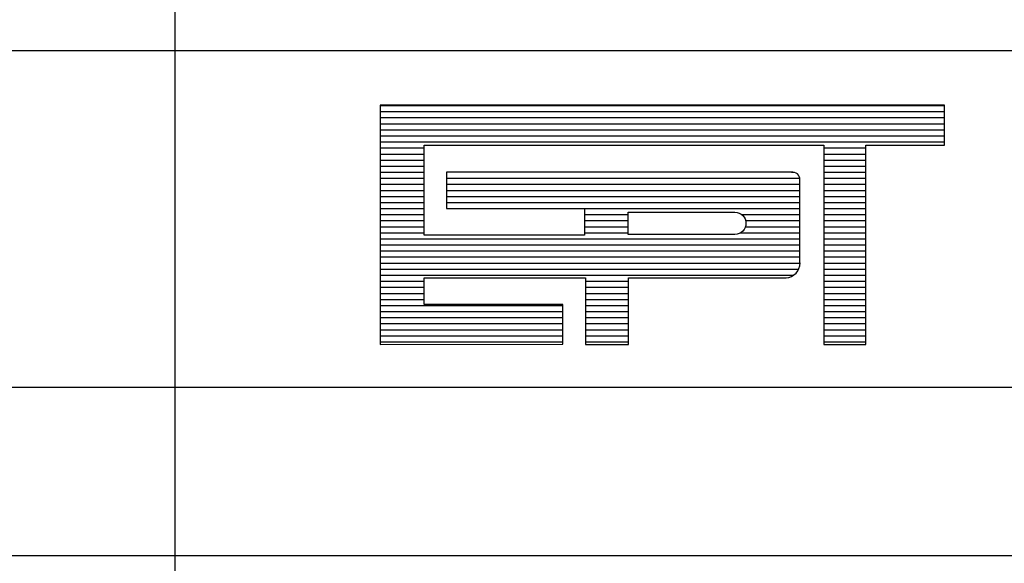
# Model space of a CAD drawing. Extents: x -222263 to -201238, y 77892 to 93275.
# Drawn here: x -206215 to -205596, y 79063 to 79404 of the extents above; entities that cross this region are included whole.
import ezdxf

# ---------------------------------------------------------------- set-up
doc = ezdxf.new("R2010")
doc.units = 0
doc.header["$LTSCALE"] = 300
doc.header["$MEASUREMENT"] = 0
doc.layers.get('0').update_dxf_attribs({"linetype": 'CONTINUOUS'})

# ---------------------------------------------------------------- blocks, each defined once
blk = doc.blocks.new('*X62')
at = {"color": 0}
for p, q in [((412.223, 37.92), (427.129, 37.92)), ((412.223, 37.76), (427.129, 37.76)), ((412.223, 37.6), (427.129, 37.6)), ((412.223, 37.44), (427.129, 37.44)), ((412.223, 37.28), (427.129, 37.28)), ((412.223, 37.12), (427.129, 37.12)), ((412.223, 36.96), (427.129, 36.96)), ((412.223, 36.8), (413.384, 36.8)), ((423.943, 36.8), (425.05, 36.8)), ((412.223, 36.64), (413.384, 36.64)), ((412.223, 36.48), (413.384, 36.48)), ((423.943, 36.64), (425.05, 36.64)), ((423.943, 36.48), (425.05, 36.48)), ((412.223, 36.32), (413.384, 36.32)), ((412.223, 36.16), (413.384, 36.16)), ((423.087, 36.164), (423.152, 36.16)), ((423.943, 36.32), (425.05, 36.32)), ((423.943, 36.16), (425.05, 36.16)), ((412.223, 36), (413.384, 36)), ((413.978, 36), (423.306, 36)), ((423.943, 36), (425.05, 36)), ((412.223, 35.84), (413.384, 35.84)), ((412.223, 35.68), (413.384, 35.68)), ((413.978, 35.84), (423.31, 35.84)), ((413.978, 35.68), (423.31, 35.68)), ((423.943, 35.84), (425.05, 35.84)), ((423.943, 35.68), (425.05, 35.68)), ((412.223, 35.52), (413.384, 35.52)), ((413.978, 35.52), (423.31, 35.52)), ((423.943, 35.52), (425.05, 35.52)), ((412.223, 35.36), (413.384, 35.36)), ((412.223, 35.2), (413.384, 35.2)), ((413.978, 35.36), (423.31, 35.36)), ((417.624, 35.201), (423.31, 35.2)), ((423.943, 35.36), (425.05, 35.36)), ((423.943, 35.2), (425.05, 35.2)), ((412.223, 35.04), (413.384, 35.04)), ((412.223, 34.88), (413.384, 34.88)), ((417.624, 35.04), (418.771, 35.04)), ((417.624, 34.88), (418.771, 34.88)), ((421.773, 35.04), (423.31, 35.04)), ((421.876, 34.88), (423.31, 34.88)), ((423.943, 35.04), (425.05, 35.04)), ((423.943, 34.88), (425.05, 34.88)), ((412.223, 34.72), (413.384, 34.72)), ((417.624, 34.72), (418.771, 34.72)), ((421.87, 34.72), (423.31, 34.72)), ((423.943, 34.72), (425.05, 34.72)), ((412.223, 34.56), (413.384, 34.56)), ((412.223, 34.4), (423.31, 34.4)), ((417.624, 34.56), (418.771, 34.56)), ((421.743, 34.56), (423.31, 34.56)), ((423.943, 34.56), (425.05, 34.56)), ((423.943, 34.4), (425.05, 34.4)), ((412.223, 34.24), (423.31, 34.24)), ((412.223, 34.08), (423.31, 34.08)), ((423.943, 34.24), (425.05, 34.24)), ((423.943, 34.08), (425.05, 34.08)), ((412.223, 33.92), (423.31, 33.92)), ((423.943, 33.92), (425.05, 33.92)), ((412.223, 33.76), (423.314, 33.76)), ((412.223, 33.6), (423.276, 33.6)), ((423.943, 33.76), (425.05, 33.76)), ((423.943, 33.6), (425.05, 33.6)), ((412.223, 33.44), (423.142, 33.44)), ((423.943, 33.44), (425.05, 33.44)), ((412.223, 33.28), (413.384, 33.28)), ((412.223, 33.12), (413.384, 33.12)), ((417.651, 33.28), (418.785, 33.28)), ((417.651, 33.12), (418.785, 33.12)), ((423.943, 33.28), (425.05, 33.28)), ((423.943, 33.12), (425.05, 33.12)), ((412.223, 32.96), (413.384, 32.96)), ((412.223, 32.8), (413.384, 32.8)), ((417.651, 32.96), (418.785, 32.96)), ((417.651, 32.8), (418.785, 32.8)), ((423.943, 32.96), (425.05, 32.96)), ((423.943, 32.8), (425.05, 32.8)), ((412.223, 32.64), (417.048, 32.64)), ((417.651, 32.64), (418.785, 32.64)), ((423.943, 32.64), (425.05, 32.64)), ((412.223, 32.48), (417.048, 32.48)), ((412.223, 32.32), (417.048, 32.32)), ((417.651, 32.48), (418.785, 32.48)), ((417.651, 32.32), (418.785, 32.32)), ((423.943, 32.48), (425.05, 32.48)), ((423.943, 32.32), (425.05, 32.32)), ((412.223, 32.16), (417.048, 32.16)), ((412.223, 32), (417.048, 32)), ((417.651, 32.16), (418.785, 32.16)), ((417.651, 32), (418.785, 32)), ((423.943, 32.16), (425.05, 32.16)), ((423.943, 32), (425.05, 32)), ((412.223, 31.84), (417.048, 31.84)), ((417.651, 31.84), (418.785, 31.84)), ((423.943, 31.84), (425.05, 31.84)), ((412.223, 31.68), (417.048, 31.68)), ((417.651, 31.68), (418.785, 31.68)), ((423.943, 31.68), (425.05, 31.68))]:
    blk.add_line(p, q, dxfattribs=at)

msp = doc.modelspace()

# ---------------------------------------------------------------- linework, layer by layer
at = {"color": 6}
msp.add_line((-206117.60366, 78675.14298), (-206117.60366, 80363.85208), dxfattribs=at)
at = {"color": 4}
for p, q in [((-210991.57556, 79385.08974), (-201488.32235, 79385.08974)), ((-210991.57556, 79173.46545), (-201488.32235, 79173.46545)), ((-210991.57556, 79067.65331), (-201488.32235, 79067.65331))]:
    msp.add_line(p, q, dxfattribs=at)
at = {"color": 1}
for p, q in [((-205633.8013, 79350.65521), (-205988.67908, 79350.65521)), ((-205988.67908, 79350.65521), (-205988.67908, 79200.31934)), ((-205633.8013, 79325.59923), (-205633.8013, 79350.65521)), ((-205961.0346, 79269.06265), (-205961.0346, 79325.59923)), ((-205961.0346, 79325.59923), (-205709.66289, 79325.59923)), ((-205709.66289, 79325.59923), (-205709.66289, 79200.31934)), ((-205683.3042, 79325.59923), (-205633.8013, 79325.59923)), ((-205683.3042, 79200.31934), (-205683.3042, 79325.59923)), ((-205946.89091, 79308.68099), (-205946.89091, 79285.76666)), ((-205730.04335, 79308.68099), (-205946.89091, 79308.68099)), ((-205724.72334, 79251.75581), (-205724.72334, 79303.75557)), ((-205946.89091, 79285.76666), (-205860.1002, 79285.76666)), ((-205860.1002, 79285.76666), (-205860.1002, 79269.06265)), ((-205860.1002, 79269.06265), (-205961.0346, 79269.06265)), ((-205961.0346, 79225.37532), (-205961.0346, 79242.07933)), ((-205961.0346, 79242.07933), (-205859.45731, 79242.07933)), ((-205859.45731, 79242.07933), (-205859.45731, 79200.31934)), ((-205832.45572, 79200.31934), (-205832.45572, 79242.07933)), ((-205832.45572, 79242.07933), (-205733.41113, 79242.07933)), ((-205873.80646, 79225.37532), (-205961.0346, 79225.37532)), ((-205873.80646, 79200.3558), (-205873.80646, 79225.37532)), ((-205988.67908, 79200.31934), (-205873.80646, 79200.3558)), ((-205859.45731, 79200.31934), (-205832.45572, 79200.31934)), ((-205709.66289, 79200.31934), (-205683.3042, 79200.31934))]:
    msp.add_line(p, q, dxfattribs=at)
msp.add_lwpolyline([(-205832.79034, 79269.49454), (-205832.79034, 79283.41784), (-205765.63446, 79283.41784, -1), (-205765.63446, 79269.49454)], format="xyb", close=True, dxfattribs=at)
for centre, radius, start, end in [((-205729.57465, 79303.85694), 4.85237, 358.80288994, 96.90099881), ((-205734.34771, 79251.75405), 9.71995, 275.52940874, 359.17771422), ((-205733.29626, 79241.98545), 0.14835, 140.74104897, 230.74104897)]:
    msp.add_arc(centre, radius, start, end, dxfattribs=at)

# ---------------------------------------------------------------- block references
at = {"color": 1, "xscale": 23.80773245420505, "yscale": 23.80773245420505, "zscale": 23.80773245420505}
msp.add_blockref('*X62', (-215802.77537, 78447.70041), dxfattribs=at)

doc.saveas('drawing.dxf')
